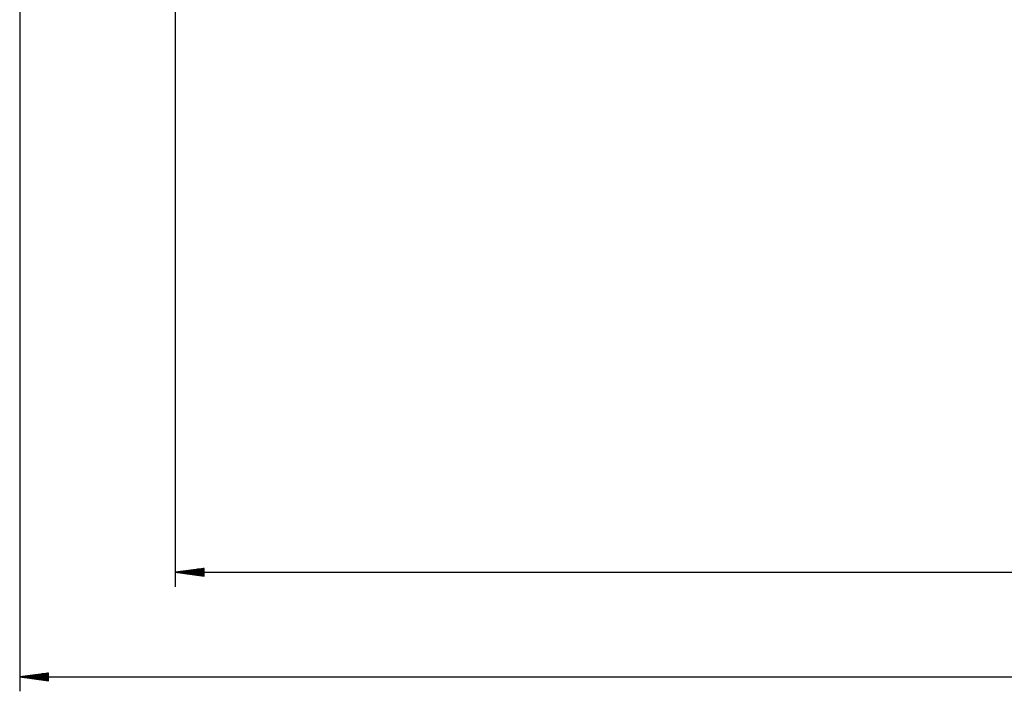
# Model space of a CAD drawing. Units: inches. Extents: x 210 to 383, y 99 to 321.
# Drawn here: x 211 to 279, y 99 to 145 of the extents above; entities that cross this region are included whole.
import ezdxf

# ---------------------------------------------------------------- set-up
doc = ezdxf.new("R2010")
doc.units = ezdxf.units.IN
doc.header["$MEASUREMENT"] = 0
doc.layers.add('Ebene 1', color=7, linetype='Continuous')

msp = doc.modelspace()

# ---------------------------------------------------------------- linework, layer by layer
at = {"layer": 'Ebene 1', "color": 179, "lineweight": 25, "true_color": 0x1a171b}
for points in [[(221.696, 181.64), (221.696, 106.213)], [(210.923, 174.009), (210.923, 98.966)], [(223.696, 107.477), (221.696, 107.213)], [(221.696, 107.213), (346.654, 107.213)], [(221.696, 107.213), (223.696, 106.95)], [(223.696, 107.213), (221.696, 107.213)], [(223.696, 107.213), (221.696, 107.213)], [(223.696, 107.264), (222.082, 107.264)], [(223.696, 107.163), (222.082, 107.163)], [(223.696, 107.315), (222.468, 107.315)], [(223.696, 107.112), (222.468, 107.112)], [(223.696, 107.366), (222.854, 107.366)], [(223.696, 107.061), (222.854, 107.061)], [(223.696, 107.417), (223.24, 107.417)], [(223.696, 107.01), (223.24, 107.01)], [(223.696, 107.467), (223.625, 107.467)], [(223.696, 107.467), (223.625, 107.467)], [(223.696, 106.95), (223.696, 107.477)], [(223.696, 106.96), (223.625, 106.96)], [(223.696, 106.96), (223.625, 106.96)], [(212.923, 100.23), (210.923, 99.966)], [(212.923, 100.22), (212.852, 100.22)], [(212.923, 100.22), (212.852, 100.22)], [(212.923, 99.703), (212.923, 100.23)], [(210.923, 99.966), (361.464, 99.966)], [(210.923, 99.966), (212.923, 99.703)], [(212.923, 99.966), (210.923, 99.966)], [(212.923, 99.966), (210.923, 99.966)], [(212.923, 100.017), (211.309, 100.017)], [(212.923, 99.915), (211.309, 99.915)], [(212.923, 100.068), (211.695, 100.068)], [(212.923, 99.865), (211.695, 99.865)], [(212.923, 100.119), (212.081, 100.119)], [(212.923, 99.814), (212.081, 99.814)], [(212.923, 100.17), (212.467, 100.17)], [(212.923, 99.763), (212.467, 99.763)], [(212.923, 99.712), (212.852, 99.712)], [(212.923, 99.712), (212.852, 99.712)]]:
    msp.add_lwpolyline(points, dxfattribs=at)

doc.saveas('drawing.dxf')
